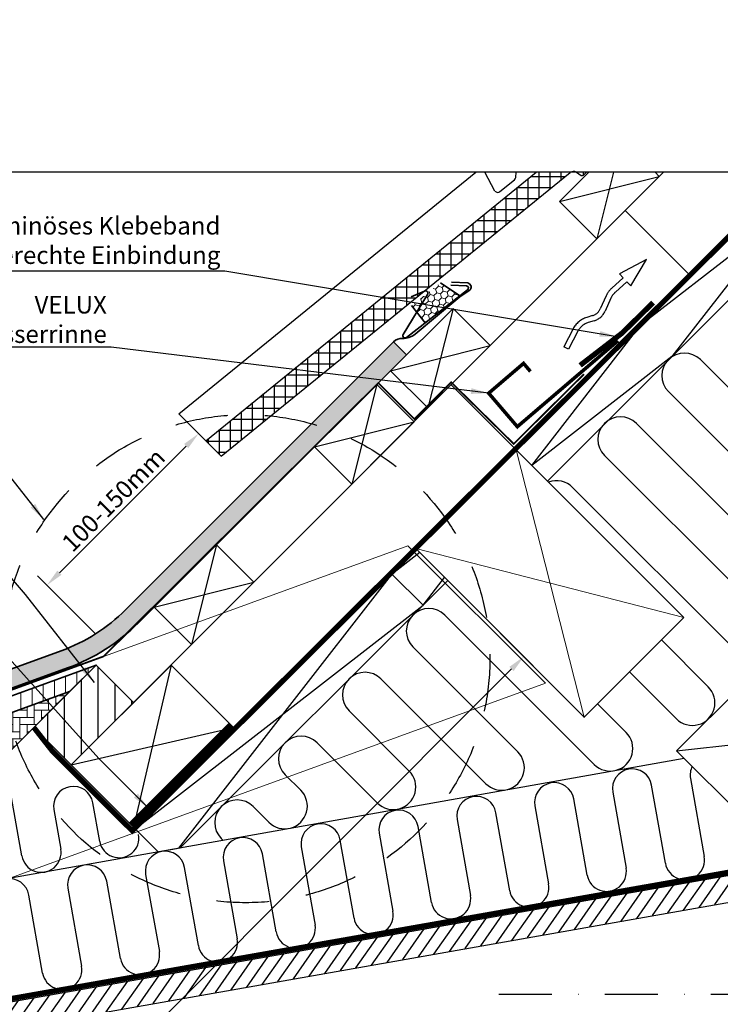
# Model space of a CAD drawing. Extents: x -45 to 13467, y -6127 to 739.
# Drawn here: x 12633 to 13030, y -5224 to -4665 of the extents above; entities that cross this region are included whole.
import ezdxf

# ---------------------------------------------------------------- set-up
doc = ezdxf.new("R2010")
doc.units = 0
doc.header["$LTSCALE"] = 60
doc.header["$PDMODE"] = 1
doc.header["$PDSIZE"] = 3
for name, pattern in [('DASHDOT', [1, 0.5, -0.25, 0, -0.25]), ('SKRUE', [0.34, 0.1, -0.07, 0.1, -0.07]), ('VERDECKT', [9.524999999999999, 6.349999999999999, -3.174999999999999])]:
    doc.linetypes.add(name, pattern=pattern)
doc.layers.get('DEFPOINTS').update_dxf_attribs({"linetype": 'CONTINUOUS'})
doc.layers.add('VELUX 1', color=7, linetype='CONTINUOUS', lineweight=35)
doc.layers.add('VELUX 3', color=1, linetype='CONTINUOUS', lineweight=5)
for name, color, linetype in [('VELUX_BLAU_UNSICHT', 5, 'VERDECKT'), ('VELUX_CYAN', 4, 'CONTINUOUS'), ('VELUX_GELB', 2, 'CONTINUOUS'), ('VELUX_GRÜN', 3, 'CONTINUOUS'), ('VELUX_MAGENTA_MITTEL', 6, 'DASHDOT'), ('VELUX_ROT', 1, 'CONTINUOUS'), ('VELUX_TEXT', 3, 'CONTINUOUS'), ('VELUX_WEIß', 7, 'CONTINUOUS')]:
    doc.layers.add(name, color=color, linetype=linetype)
doc.styles.add('STIL_NEU', font='simplex.shx')
doc.dimstyles.new('HN_5', dxfattribs={"dimscale": 5, "dimtxt": 2, "dimasz": 2, "dimexe": 1.5, "dimexo": 0, "dimgap": 0.5, "dimtad": 1, "dimdec": 0, "dimzin": 0, "dimdsep": 46, "dimtxsty": 'STIL_NEU', "dimcen": 5, "dimclrd": 3, "dimclre": 3, "dimclrt": 3, "dimadec": 0, "dimazin": 0, "dimtfac": 1, "dimtdec": 0, "dimtmove": 0, "dimatfit": 1, "dimfxl": 1, "dimtvp": 2, "dimtolj": 1, "dimtzin": 0, "dimarcsym": 0})
pattern_1 = [(90, (2156.255137863221, -2773.408657734106), (-2.749630644999998, 4.762500000000001), [3.174999999999999, -6.349999999999999]), (210, (2156.255137863221, -2773.408657734106), (-2.749630663023391, -4.762499989594188), [3.174999999999997, -6.349999999999994]), (149.9999999999999, (2156.255137863221, -2773.408657734106), (-5.499261308023388, 1.04058104e-08), [-6.349999999999999, 3.174999999999999])]
pattern_2 = [(90, (1343.082339498693, -3374.449421742669), (-4.063999999999999, 4.064), [12.192, -4.064]), (180, (1343.082339498693, -3370.38542451275), (-4.063999999999999, 4.064), [12.192, -4.064])]
pattern_3 = [(45, (-1428.780568909231, -182.4509130096076), (-4.419417382415921, 4.419417382415922), []), (135, (-1428.780568909231, -182.4509130096076), (-4.419417382415922, -4.419417382415921), [])]

# ---------------------------------------------------------------- blocks, each defined once
blk = doc.blocks.new('WD_oben')
at = {"layer": 'VELUX_GRÜN'}
for p, q in [((1277.59286456862, -1620.213922000811), (1182.557713177146, -1525.178770609339)), ((1164.455779578771, -1543.280704207715), (1259.490930970243, -1638.315855599187)), ((1241.388997371869, -1656.417789197562), (1146.353845980395, -1561.38263780609)), ((1128.25191238202, -1579.484571404466), (1223.287063773492, -1674.519722795938)), ((1205.185130175117, -1692.621656394313), (1110.149978783645, -1597.586505002841)), ((1122.447558514241, -1754.699553520443), (1037.742244390141, -1669.994239396346)), ((1160.498080970465, -1684.138474386413), (1187.083196576741, -1710.72358999269)), ((1019.640310791765, -1688.09617299472), (1079.052490182792, -1747.508352385746)), ((1168.981262978364, -1728.825523591065), (1142.396147372088, -1702.240407984789)), ((1060.950556584415, -1765.610285984121), (1001.53837719339, -1706.198106593095)), ((983.4364435950156, -1724.300040191471), (1017.555488252967, -1758.419084849424)), ((1124.294213773713, -1720.342341583165), (1140.549492112615, -1736.597619922068)), ((999.4535546545902, -1776.5210184478), (965.334509996639, -1742.401973789848)), ((1173.442403096402, -1751.388597307476), (703.7246023900697, -1834.725428309125)), ((947.2325763982626, -1760.503907388223), (956.0584863231416, -1769.329817313101)), ((1176.991432638886, -1762.603558908201), (1184.796639419239, -1806.869086219971)), ((1162.736945751765, -1810.75880539971), (1154.931738971412, -1766.49327808794)), ((798.0042763931777, -1806.611483332835), (792.1690556236208, -1773.518301868997)), ((1118.421483828772, -1817.426249512712), (1110.812351636466, -1774.272716447419)), ((1132.87204530394, -1770.38299726768), (1140.481177496245, -1813.536530332972)), ((816.143708797368, -1780.310533420184), (820.0639700606515, -1802.721764153095)), ((842.0992864985074, -1798.336644136769), (838.2034024648401, -1776.420814240443)), ((937.9565527247651, -1787.431750911478), (929.1306427998879, -1778.605840986599)), ((1088.752657968993, -1778.162435627158), (1096.557864749345, -1822.427962938928)), ((1044.633270634045, -1785.941873986637), (1052.242402826352, -1829.095407051929)), ((1074.498171081872, -1826.317682118667), (1066.692964301519, -1782.052154806898)), ((1030.182709158878, -1832.985126231669), (1022.573576966571, -1789.831593166377)), ((912.0801448946441, -1797.759210278106), (911.0287092015114, -1796.707774584974)), ((986.2593964119769, -1841.876558837623), (978.4541896316259, -1797.611031525855)), ((1000.5138832991, -1793.721312346116), (1008.31909007945, -1837.986839657885)), ((956.3944959641522, -1801.500750705594), (964.199702744505, -1845.766278017362)), ((942.1400090770312, -1849.655997197103), (934.3348022966784, -1805.390469885334)), ((898.0206217420837, -1857.43543555658), (890.2154149617307, -1813.169908244811)), ((912.2751086292046, -1809.280189065072), (920.0803154095574, -1853.545716376842)), ((868.1557212942589, -1817.059627424551), (875.9365508449937, -1860.829753899732)), ((824.0363339593113, -1824.839065784029), (831.8415407396642, -1869.104593095798)), ((853.8768571775219, -1864.719473079472), (846.0960276267851, -1820.94934660429)), ((809.7818470721904, -1872.994312275537), (801.9766402918376, -1828.728784963769))]:
    blk.add_line(p, q, dxfattribs=at)
for centre, radius, start, end in [((1173.506746377958, -1534.229737408527), 12.79999999999997, 45, 225), ((1137.302879181208, -1570.433604605278), 12.79999999999997, 45, 225), ((1101.099011984457, -1606.63747180203), 12.79999999999997, 45, 110.8783309789524), ((1028.691277590953, -1679.045206195532), 12.79999999999997, 45, 225), ((992.4874103942038, -1715.249073392283), 12.79999999999997, 45, 225), ((1178.032229777553, -1719.774556791877), 12.79999999999981, 225, 45), ((956.2835431974509, -1751.452940589036), 12.79999999999997, 45, 225), ((1131.498525313429, -1745.648586721255), 12.79999999999981, 225, 45), ((1070.001523383604, -1756.559319184933), 12.79999999999965, 225, 45), ((1008.50452145378, -1767.470051648611), 12.79999999999981, 225, 45), ((1143.901892137675, -1768.43813767781), 11.20000000000004, 10.00000000001294, 190.0000000000129), ((1188.021279472623, -1760.658699318332), 11.20000000000004, 154.5826931927355, 190.0000000000129), ((827.173555631105, -1778.365673830313), 11.19999999999993, 10.00000000001294, 190.0000000000129), ((947.0075195239532, -1778.380784112289), 12.79999999999981, 225, 45), ((1099.78250480273, -1776.217576037289), 11.20000000000004, 10.00000000001294, 190.0000000000129), ((920.0796760006996, -1787.656807785787), 12.79999999999997, 45, 225), ((1055.663117467782, -1783.997014396767), 11.20000000000004, 10.00000000001294, 190.0000000000129), ((1011.543730132836, -1791.776452756246), 11.20000000000004, 10.00000000001294, 190.0000000000129), ((967.424342797889, -1799.555891115725), 11.19999999999993, 10.00000000001294, 190.0000000000129), ((853.1291333322442, -1796.391784546899), 11.20000000000004, 190.0000000000129, 10.00000000001294), ((923.3049554629415, -1807.335329475202), 11.19999999999993, 10.00000000001294, 190.0000000000129), ((809.0341232269128, -1804.666623742965), 11.19999999999993, 190.0000000000129, 10.00000000001294), ((879.1855681279939, -1815.114767834682), 11.19999999999993, 10.00000000001294, 190.0000000000129), ((1173.766792585502, -1808.81394580984), 11.20000000000004, 190.0000000000129, 10.00000000001294), ((835.0661807930481, -1822.89420619416), 11.19999999999993, 10.00000000001294, 190.0000000000129), ((1129.451330662508, -1815.481389922842), 11.19999999999981, 190.0000000000129, 10.00000000001294), ((790.9467934581007, -1830.673644553638), 11.19999999999993, 10.00000000001294, 190.0000000000129), ((1085.528017915609, -1824.372822528797), 11.20000000000004, 190.0000000000129, 10.00000000001294), ((1041.212555992615, -1831.040266641798), 11.19999999999981, 190.0000000000129, 10.00000000001294), ((997.2892432457138, -1839.931699247754), 11.20000000000004, 190.0000000000129, 10.00000000001294), ((953.1698559107681, -1847.711137607232), 11.19999999999993, 190.0000000000129, 10.00000000001294), ((909.0504685758204, -1855.490575966711), 11.19999999999993, 190.0000000000129, 10.00000000001294), ((864.9067040112585, -1862.774613489601), 11.20000000000004, 190.0000000000129, 10.00000000001294), ((820.8116939059273, -1871.049452685668), 11.19999999999993, 190.0000000000129, 10.00000000001294)]:
    blk.add_arc(centre, radius, start, end, dxfattribs=at)
blk = doc.blocks.new('Upper const.EAW')
at = {"layer": 'VELUX 3'}
h = blk.add_hatch(dxfattribs=at)
h.set_pattern_fill('HONEY', color=256, scale=0.7, angle=44.99999999999997)
h.set_pattern_definition([(44.99999999999998, (-1297.672303529262, -1901.0498850325), (0.9963194993941675, 3.71831496416714), [2.222499999999999, -4.444999999999999]), (164.9999999999999, (-1297.672303529262, -1901.0498850325), (-3.718314967937651, -0.9963194853224255), [2.222499999999998, -4.444999999999996]), (104.9999999999999, (-1297.672303529262, -1901.0498850325), (-2.721995468543483, 2.721995478844713), [-4.444999999999997, 2.222499999999998])])
h.paths.add_polyline_path([(666.951085450859, 398.680916295043), (650.6053693980192, 385.8148455342152), (658.3132005873904, 375.9492715010219), (678.0134694275639, 391.3408083841559)])
h = blk.add_hatch(dxfattribs=at)
h.set_pattern_fill('HONEY', color=256, angle=90)
h.set_pattern_definition(pattern_1)
edge = h.paths.add_edge_path()
edge.add_line((7.15604277796001, 8.606916677173103), (15.65474523745933, 2.656061150029927))
edge.add_line((15.65474523745933, 2.656061150029927), (15.87257779950914, 2.967158289327016))
edge.add_arc((89.59626178552037, -48.65472098226291), 89.99999999999936, 117.7000000000024, 145.0000000000028, ccw=False)
edge.add_arc((89.59626178552809, -48.65472098225746), 89.99999999999748, 110.0000000000199, 117.70000000000871, ccw=False)
edge.add_line((58.81444888618943, 35.91761488846169), (455.5745500905136, 180.3264818712823))
edge.add_arc((417.9523343246598, 283.692670157764), 110.0000000000403, 290.000000000009, 314.9999999999944)
edge.add_line((495.7340802552011, 205.910924227208), (647.7280253033318, 357.9048692753385))
edge.add_line((647.7280253033318, 357.9048692753385), (640.3917924485208, 365.2411021301487))
edge.add_line((640.3917924485208, 365.2411021301487), (488.3978474003911, 213.247157082018))
edge.add_arc((417.9523343246833, 283.6926701577286), 99.62499999999925, 290.00000000000546, 314.99999999999886, ccw=False)
edge.add_line((452.0260911035116, 190.0757928119365), (55.26598989920739, 45.66692582912219))
edge.add_arc((89.59626178553196, -48.65472098227747), 100.3750000000168, 110.0000000000029, 145.0000000000026)
edge.add_line((7.373875340007998, 8.918013816464736), (7.15604277796001, 8.606916677173103))
h = blk.add_hatch(dxfattribs=at)
h.set_pattern_fill('ANSI31', color=256, scale=1.999999999999999, angle=44.99999999999996)
h.set_pattern_definition([(90, (1343.082339498693, -3374.449421742669), (-6.349999999999997, 4.9e-15), [])])
h.paths.add_polyline_path([(45.12411479359843, 17.10042973941199), (60.18252945951144, 32.158844405325), (471.7976535908888, 181.9744975629346), (456.7392389249748, 166.9160828970207)])
h = blk.add_hatch(dxfattribs=at)
h.set_pattern_fill('AR-HBONE', color=256, scale=0.04, angle=45)
h.set_pattern_definition(pattern_2)
h.paths.add_polyline_path([(45.79453936169511, -22.030133255088), (20.76140374205215, -7.26228131213611), (45.12411479359843, 17.10042973941199), (456.7392389249748, 166.9160828970207), (394.8324230762214, 105.0092670482663)])
h = blk.add_hatch(dxfattribs=at)
h.set_pattern_fill('AR-HBONE', color=256, scale=0.04, angle=45)
h.set_pattern_definition(pattern_2)
h.paths.add_polyline_path([(45.79453936169511, -22.030133255088), (394.8324230762214, 105.0092670482663), (309.5014066360459, 19.67825060809082), (151.8654653041472, -37.6965398872544)])
h = blk.add_hatch(dxfattribs=at)
h.set_pattern_fill('HONEY', color=256, angle=90)
h.set_pattern_definition(pattern_1)
h.paths.add_polyline_path([(2.1328876324892, 10.14040906888931), (-38.82471458196005, 38.81923088644453), (-41.99654117281125, 34.28939306298707), (-1.038938958363814, 5.610571245433675)])
at = {"layer": 'VELUX 1'}
for p, q in [((666.951085450859, 398.680916295043), (678.0134694275647, 391.340808384155)), ((650.6053693980192, 385.8148455342152), (658.3132005873912, 375.9492715010201))]:
    blk.add_line(p, q, dxfattribs=at)
for points in [[(673.289785562582, 399.0864568805946), (682.3748863901687, 398.6590111466194), (682.4647964885739, 398.6474186425376, -0.6635536570541233), (683.263366331736, 394.3442001414469), (677.8592388834272, 390.7730754074682), (652.6190120857004, 369.5418997712313, -0.0956806950472698), (649.0644375964215, 367.681473897821, -0.0769758418186666), (645.5689962884265, 367.1959587930469, 0.2154222173774532), (640.3917924485208, 365.2411021301487), (488.3978474003911, 213.247157082018, -0.1095178116832126), (452.0260911035116, 190.0757928119365), (55.26598989920739, 45.66692582912219, 0.1539147210598276), (7.373875340007998, 8.918013816464736), (6.840575737969174, 8.156383052817546, -0.4142135623730696), (5.343392621282418, 7.892389274284141), (-45.07541570470812, 43.19601893168692, -1), (-43.21129228656582, 45.85826307562547), (-32.5623157108098, 38.40176940306264)], [(650.3551486814476, 390.6941803040281), (657.9700594262257, 393.9961697572316, -0.7332303362619867), (659.6574869218138, 392.0510739630445), (645.8038187960092, 369.4947015116186, 0.8358107967639131), (647.7853105733211, 367.7243546633072), (682.2648876390558, 394.6623279621017, 0.6296296248593621), (681.7424279581855, 397.0403861193791), (672.7462671748107, 397.3652110197964)], [(-40.66631359009943, 41.43951940921761), (5.181464517811491, 9.467130033295687), (20.92227891404446, 28.90541697273966), (-24.13954723784764, 90.92769979164768, -0.7386130655829137), (-22.44814280026776, 93.58995775581025), (-14.29765869954781, 91.55781383277281)], [(-26.72186569790711, 33.62382897798852), (-17.7111932107332, 27.31448817812452, 0.9999999999999998), (-16.90818619983702, 28.46130104012627), (-69.33391703432653, 65.17019296660872, 0.7850536043005162), (-76.19734101663516, 59.14739501670919), (-68.90810515621752, 45.16591505533688)]]:
    blk.add_lwpolyline(points, format="xyb", dxfattribs=at)
blk.add_lwpolyline([(7.15604277796001, 8.606916677173103), (15.65474523745933, 2.656061150029927), (15.87257779950914, 2.967158289327016, -0.1196853401874484), (47.76047767030149, 31.03070533563187, -0.0336102354406467), (58.81444888618943, 35.91761488846169), (455.5745500905136, 180.3264818712823, 0.1095178116831771), (495.7340802552011, 205.910924227208), (647.7280253033318, 357.9048692753385), (640.3917924485208, 365.2411021301487), (488.3978474003911, 213.247157082018, -0.1095178116832126), (452.0260911035116, 190.0757928119365), (55.26598989920739, 45.66692582912219, 0.1539147210598276), (7.373875340007998, 8.918013816464736)], format="xyb", close=True, dxfattribs=at)
for points in [[(45.12411479359843, 17.10042973941199), (60.18252945951144, 32.158844405325), (471.7976535908888, 181.9744975629346), (456.7392389249748, 166.9160828970207), (45.12411479359843, 17.10042973941199)], [(45.79453936169511, -22.030133255088), (20.76140374205215, -7.26228131213611), (45.12411479359843, 17.10042973941199), (456.7392389249748, 166.9160828970207), (394.8324230762214, 105.0092670482663), (45.79453936169511, -22.030133255088)], [(45.79453936169511, -22.030133255088), (394.8324230762214, 105.0092670482663), (309.5014066360459, 19.67825060809082), (151.8654653041472, -37.6965398872544), (45.79453936169511, -22.030133255088)]]:
    blk.add_lwpolyline(points, dxfattribs=at)
blk.add_lwpolyline([(2.1328876324892, 10.14040906888931), (-38.82471458196005, 38.81923088644453), (-41.99654117281125, 34.28939306298707), (-1.038938958363814, 5.610571245433675)], close=True, dxfattribs=at)
at = {"layer": 'VELUX 3'}
blk.add_line((45.06137406959942, -21.59761546555273), (39.23704291074091, -29.91562240068379), dxfattribs=at)
blk = doc.blocks.new('*D51')
at = {"layer": 'DEFPOINTS', "color": 0, "transparency": 16777216}
for p in [(12734.13625955783, -4900.038303600605), (12746.96228648628, -4912.864330529054), (12675.76580996018, -5013.583609547821)]:
    blk.add_point(p, dxfattribs=at)
at = {"layer": 'VELUX_TEXT', "color": 3, "lineweight": -2, "transparency": 16777216}
for p, q in [((12746.96228648628, -4912.864330529054), (12728.83295869893, -4894.735002741706)), ((12655.24944959727, -4978.925113561172), (12727.06519174597, -4907.10937141247)), ((12675.76580996018, -5013.583609547821), (12642.8750809265, -4980.692880514138))]:
    blk.add_line(p, q, dxfattribs=at)
at = {"layer": 'VELUX_TEXT', "color": 3, "transparency": 16777216}
for points in [[(12725.88668044399, -4905.930860110493), (12728.24370304795, -4908.287882714446), (12734.13625955783, -4900.038303600605)], [(12654.07093829529, -4977.746602259195), (12656.42796089924, -4980.103624863148), (12648.1783817854, -4985.996181373037)]]:
    blk.add_solid(points, dxfattribs=at)
at = {"layer": 'VELUX_TEXT', "color": 3, "transparency": 16777216, "insert": (12685.85401981272, -4937.71394162792), "char_height": 10, "attachment_point": 5, "rotation": 45.00000000000002, "style": 'STIL_NEU'}
blk.add_mtext('\\A1;100-150mm', dxfattribs=at)
blk = doc.blocks.new('*D52')
at = {"layer": 'DEFPOINTS', "color": 0, "ltscale": 5, "transparency": 16777216}
for p in [(12857.23218512784, -4965.164232403426), (12918.55618931313, -5026.408358841077), (12143.67376741875, -5679.653309794185)]:
    blk.add_point(p, dxfattribs=at)
at = {"layer": 'VELUX_TEXT', "color": 3, "lineweight": -2, "ltscale": 5, "transparency": 16777216}
for p, q in [((12857.23218512784, -4965.164232403426), (12923.86294521046, -5031.708202409156)), ((12212.06422969481, -5733.821761702055), (12911.48973122236, -5033.484033370858)), ((12143.67376741875, -5679.653309794185), (12210.30452750138, -5746.197279799913))]:
    blk.add_line(p, q, dxfattribs=at)
at = {"layer": 'VELUX_TEXT', "color": 3, "ltscale": 5, "transparency": 16777216}
for points in [[(12910.31045213406, -5032.306290355729), (12912.66901031065, -5034.661776385987), (12918.55618931313, -5026.408358841077)], [(12210.88495060651, -5732.644018686926), (12213.24350878311, -5734.999504717183), (12204.99777160404, -5740.897436231835)]]:
    blk.add_solid(points, dxfattribs=at)
at = {"layer": 'VELUX_TEXT', "color": 3, "ltscale": 5, "transparency": 16777216, "insert": (12427.68046157543, -5491.811681449469), "char_height": 10, "attachment_point": 5, "rotation": 45.037339699524566, "style": 'STIL_NEU'}
blk.add_mtext('\\A1;H2 Wechselabstand \\P(Masse siehe Montageanleitung)', dxfattribs=at)
blk = doc.blocks.new('Sparrendach_rechts')
at = {"layer": 'VELUX_GRÜN'}
h = blk.add_hatch(dxfattribs=at)
h.set_pattern_fill('ANSI37', color=256, scale=50, style=0)
h.set_pattern_definition(pattern_3)
h.paths.add_polyline_path([(-1412.620142338108, 1187.204100365657), (-1221.00109471906, 1187.204100365657), (-1221.00109471906, 1205.489814651372), (-1412.620142338108, 1205.489814651372)], flags=9)
h.paths.add_polyline_path([(-496.7962563424353, -178.3397424639579), (-367.4629230091014, -178.3397424639579), (-367.4629230091014, -166.3397424639579), (-496.7962563424353, -166.3397424639579)], flags=9)
h.paths.add_polyline_path([(134.1577276133212, -181.1372067183474), (424.8243942799854, -181.1372067183474), (424.8243942799854, -165.1372067183474), (134.1577276133212, -165.1372067183474)], flags=9)
edge = h.paths.add_edge_path()
edge.add_line((235.6937335313414, 434.9937132263867), (240.2500827174435, 423.9937132263903))
edge.add_line((240.2500827174445, 423.9937132263903), (263.2272223284331, 423.9937132263912))
edge.add_arc((296.3752633546264, 386.5610085934695), 50.00000000009759, 126.70142684705351, 131.5260746349875, ccw=False)
edge.add_arc((296.3752633545628, 423.9937132263958), 30.00000000000052, 5.07795837038492, 174.9220416296151, ccw=False)
edge.add_arc((296.3752633545791, 386.5610085935614), 49.99999999997626, 48.473925365017124, 53.29857315295692, ccw=False)
edge.add_line((329.5233043806893, 423.9937132263949), (415.3913965849078, 423.9937132263949))
edge.add_arc((415.391396584906, 424.9937132263958), 1.000000000000909, 270.0000000000782, 358.1514283547218)
edge.add_arc((446.3752633545682, 423.9937132264003), 30.00000000000067, 146.0857680511849, 178.1514283547819, ccw=False)
edge.add_arc((422.3089255108662, 440.1742998286417), 1.000000000004322, 90.00000000003911, 146.085768051114, ccw=False)
edge.add_line((422.3089255108662, 441.1742998286463), (430.3933260798421, 441.1742998286463))
edge.add_arc((430.3933260798439, 442.1742998286435), 0.9999999999972715, 269.9999999998827, 353.1433152650248)
edge.add_line((431.3861739607964, 442.0549135426536), (432.4983664598935, 451.3042000646747))
edge.add_arc((433.4912143408455, 451.1848137786865), 0.9999999999960258, 89.99999999979161, 173.1433152651221, ccw=False)
edge.add_line((433.4912143408492, 452.1848137786828), (440.5350067797953, 452.1848137786837))
edge.add_arc((440.5350067797935, 451.1848137786819), 1.000000000001818, 46.8096507257095, 89.99999999990882, ccw=False)
edge.add_line((441.2194310907689, 451.9138976987824), (441.2194310907691, 464.6682432626175))
edge.add_arc((446.3752633545664, 423.9937132263939), 41.00000000000071, 97.22418526653173, 162.4026633919182)
edge.add_arc((405.3874602907272, 436.9937132263958), 2.000000000000975, 270.00000000003257, 342.4026633919195, ccw=False)
edge.add_line((405.3874602907272, 434.9937132263948), (337.3630664184048, 434.9937132263948))
edge.add_arc((337.3630664184038, 436.9937132263921), 1.999999999997271, 197.5973366080296, 270.0000000000456, ccw=False)
edge.add_arc((296.3752633545646, 423.9937132263976), 41.00000000000181, 17.59733660807453, 162.4026633919347)
edge.add_arc((255.3874602907199, 436.9937132263885), 2.000000000001625, 270, 342.4026633919254, ccw=False)
edge.add_line((255.3874602907199, 434.9937132263867), (235.6937335313419, 434.9937132263867))
h = blk.add_hatch(dxfattribs=at)
h.set_pattern_fill('ANSI37', color=256, scale=50, style=0)
h.set_pattern_definition(pattern_3)
h.paths.add_polyline_path([(441.2194310907689, 450.8285099884769), (441.0259359433076, 451.1636534148965, 0.267949192431106), (440.1599105395253, 451.6636534148965), (433.8715374773928, 451.6636534148974, 0.4142135623730158), (432.8715374773928, 450.6636534148974), (432.8715374773928, 439.0300433656957, 0.4084817829902887), (433.8519296342565, 438.0302356179318, -0.0370505204389174), (441.2194310907689, 437.3380497407724)])
h.paths.add_polyline_path([(-1412.620142338108, 1187.204100365657), (-1221.00109471906, 1187.204100365657), (-1221.00109471906, 1205.489814651372), (-1412.620142338108, 1205.489814651372)], flags=9)
h.paths.add_polyline_path([(-496.7962563424353, -178.3397424639579), (-367.4629230091014, -178.3397424639579), (-367.4629230091014, -166.3397424639579), (-496.7962563424353, -166.3397424639579)], flags=9)
h.paths.add_polyline_path([(134.1577276133212, -181.1372067183474), (424.8243942799854, -181.1372067183474), (424.8243942799854, -165.1372067183474), (134.1577276133212, -165.1372067183474)], flags=9)

msp = doc.modelspace()

# ---------------------------------------------------------------- hatches: boundary and pattern name
at = {"layer": 'VELUX_GRÜN'}
h = msp.add_hatch(dxfattribs=at)
h.set_pattern_fill('ANSI37', color=256, scale=50, angle=45, style=0)
h.set_pattern_definition([(90, (11933.46661587335, -6041.790825074301), (-6.25, 1.3e-15), []), (180, (11933.46661587335, -6041.790825074301), (-1.3e-15, -6.25), [])])
h.paths.add_polyline_path([(12915.82090656957, -4775.636652399203), (12920.61752995649, -4771.738542312037), (12908.70538699684, -4765.46058422335), (12903.544176321, -4769.654986363049)])
h.paths.add_polyline_path([(12789.83364615983, -4862.065027527876), (12794.86305156216, -4873.936434702571), (12915.82090656957, -4775.636652399203), (12903.544176321, -4769.654986363049)])
h.paths.add_polyline_path([(12738.15835414618, -4904.060398188953), (12742.54468215448, -4908.446726197252), (12760.07504111496, -4886.249189832868)])
h.paths.add_polyline_path([(12742.54468215448, -4908.446726197251), (12746.96228648628, -4912.864330529055), (12794.86305156216, -4873.936434702571), (12789.83364615983, -4862.065027527876), (12760.07504111496, -4886.249189832868)])
edge = h.paths.add_edge_path()
edge.add_line((12953.96563143302, -4751.855642353933), (12948.25368546024, -4751.855642353933))
edge.add_arc((12946.68991218592, -4754.415840226458), 2.999999999997683, 57.76022224255843, 58.583342702208824, ccw=False)
edge.add_line((12948.29030304474, -4751.878371192367), (12951.03983027849, -4753.612507921474))
edge.add_arc((12951.5732938981, -4752.766684910111), 0.9999999999998966, 237.7602222425816, 313.841671546346)
edge.add_line((12952.26596182918, -4753.48794154769), (12953.96563143302, -4751.855642353933))
edge = h.paths.add_edge_path()
edge.add_line((12945.12613891158, -4751.855642353933), (12925.44626421411, -4751.855642353933))
edge.add_line((12925.44626421411, -4751.855642353933), (12908.70538699684, -4765.460584223349))
edge.add_line((12908.70538699684, -4765.460584223349), (12920.61752995649, -4771.738542312037))
edge.add_line((12920.61752995649, -4771.738542312037), (12944.79788476362, -4752.087701005261))
edge.add_arc((12946.68991218592, -4754.415840226458), 2.999999999997683, 121.41665729778751, 129.1000000000382, ccw=False)
h = msp.add_hatch(dxfattribs=at)
h.set_pattern_fill('ANSI31', color=256, scale=3, angle=45, style=0)
h.set_pattern_definition([(90, (9876.886513829564, -6045.323167681392), (-9.524999999999999, 1.8e-15), [])])
h.paths.add_polyline_path([(12697.29585918044, -5052.492112789093), (12676.08265574484, -5031.278909353496), (12640.72731668552, -5066.634248412825), (12658.3031309319, -5084.210062659209, -0.1018907537220899), (12660.35678259906, -5086.263714326364), (12661.94052012111, -5087.847451848421)])
h = msp.add_hatch(dxfattribs=at)
h.set_pattern_fill('ANSI31', color=256, scale=1.999999999999999, angle=10, style=0)
h.set_pattern_definition([(55, (11744.17438447824, -6245.962105255018), (-5.201615481235096, 3.642210370829142), [])])
h.paths.add_polyline_path([(13127.65578450769, -5134.077497040905), (12321.71863131112, -5276.18596190483), (12285.49956918981, -5282.572359772773), (12278.81447248277, -5283.75112269087), (12231.51968255969, -5250.6349542687), (12228.65180037794, -5251.678778018241), (12222.91773606792, -5247.663742963784), (12215.74803061353, -5257.903143517396), (12275.30038423335, -5299.602150440119), (12311.93726489883, -5293.142079889799), (13109.16373873036, -5152.569542818231)])

# ---------------------------------------------------------------- linework, layer by layer
at = {"layer": 'VELUX 1'}
msp.add_lwpolyline([(13009.22336212763, -5004.324727628405), (12952.6548196327, -5060.89327012333), (12857.23218512784, -4965.164232403428), (12914.11285585608, -4909.214221356855)], close=True, dxfattribs=at)
at = {"layer": 'VELUX 3'}
msp.add_line((12857.23218512784, -4965.164232403428), (13009.22336212763, -5004.324727628405), dxfattribs=at)
at = {"layer": 'VELUX 3', "color": 1}
msp.add_lwpolyline([(12952.6548196327, -5060.89327012333), (12914.11285585612, -4909.214221356815)], dxfattribs=at)
at = {"layer": 'VELUX 3'}
msp.add_lwpolyline([(12228.94314660933, -5190.645091029777), (12292.77355546713, -5273.830499412088), (12930.74532965868, -5041.627763304374), (12852.72472878769, -4963.607162433385), (12228.94314660933, -5190.645091029777)], dxfattribs=at)
at = {"layer": 'VELUX_BLAU_UNSICHT'}
for p, q in [((12987.97434014259, -4801.317412001082), (12972.64995870427, -4809.461615836351)), ((12979.19358146386, -4816.213683728236), (12987.97434014259, -4801.317412001082)), ((12974.87297742716, -4811.755448151164), (12968.36024890196, -4817.55597565706)), ((12972.64995870427, -4809.461615836351), (12974.87297742716, -4811.755448151163)), ((12976.96263544113, -4813.911671591836), (12970.35553686398, -4819.796249289592)), ((12976.96263544113, -4813.911671591836), (12979.19358146386, -4816.213683728236)), ((12965.14994229078, -4821.932588372559), (12961.8137546374, -4829.352192974982)), ((12967.88607024, -4823.162874455362), (12964.54988258661, -4830.582479057785)), ((12957.48724620458, -4833.172227940797), (12954.12701115485, -4834.205700655882)), ((12958.36915625402, -4836.039671866091), (12955.00892120428, -4837.073144581177)), ((12946.39268225762, -4840.676438250653), (12941.14200260883, -4850.865864737103)), ((12949.05943743718, -4842.050635038692), (12943.80875778839, -4852.240061525143)), ((12943.80875778839, -4852.240061525143), (12941.14200260883, -4850.865864737103))]:
    msp.add_line(p, q, dxfattribs=at)
for centre, radius, start, end in [((12977.00649673737, -4827.263828064701), 12.99999999999939, 131.6896897009518, 155.7891746336973), ((12977.00649673737, -4827.263828064701), 10.00000000000023, 131.6896897009518, 155.7891746336973), ((12957.94862136907, -4846.631290998821), 12.99999999999956, 107.0957853330227, 152.7376457766626), ((12955.42945608923, -4826.481525448444), 7.000000000000229, 287.0957853330225, 335.7891746336973), ((12955.42945608923, -4826.481525448446), 9.999999999999861, 287.0957853330225, 335.7891746336973), ((12957.94862136907, -4846.631290998821), 9.999999999999458, 107.0957853330227, 152.7376457766626)]:
    msp.add_arc(centre, radius, start, end, dxfattribs=at)
at = {"layer": 'VELUX_CYAN'}
for points, const_width in [([(12950.39933320309, -4861.345596755526), (12974.13781103802, -4843.082463737935), (12991.78549675296, -4825.755904078537)], 3), ([(12971.81747665062, -4847.399630705912), (12914.80740523671, -4896.132081469048), (12898.56325498234, -4877.128724331079), (12918.32674640582, -4860.234808066525), (12922.22534246687, -4864.795613779638)], 2)]:
    msp.add_lwpolyline(points, dxfattribs=dict(at, const_width=const_width))
at = {"layer": 'VELUX_CYAN', "ltscale": 5, "const_width": 1}
msp.add_lwpolyline([(12952.62170315292, -4866.298516186683), (12912.75096151827, -4905.862102172832), (12877.28772130103, -4870.920915612821), (12856.47348302707, -4891.820864483598), (12836.00709182093, -4871.354473277457), (12680.3227092698, -5026.356365865276), (12228.94314660933, -5190.645091029777), (12205.4069867678, -5211.651046826568), (12172.09249681874, -5189.491197418107)], dxfattribs=at)
at = {"layer": 'VELUX_GELB'}
for p, q in [((12278.81447248277, -5283.75112269087), (13127.65578450769, -5134.077497040905)), ((12275.30038423335, -5299.602150440119), (13134.91813754974, -5148.028347434449))]:
    msp.add_line(p, q, dxfattribs=at)
at = {"layer": 'VELUX_MAGENTA_MITTEL', "linetype": 'DASHDOT'}
msp.add_line((12904.31447696091, -5217.861193519715), (13125.45281342995, -5217.861193519715), dxfattribs=at)
at = {"layer": 'VELUX_MAGENTA_MITTEL', "linetype": 'SKRUE', "ltscale": 5}
msp.add_circle((12760.85939086894, -5027.679332779981), 138.3698522634209, dxfattribs=at)
at = {"layer": 'VELUX_ROT', "const_width": 3}
msp.add_lwpolyline([(12640.72002097774, -5066.641544120596), (12650.9491249926, -5079.6990752602), (12696.56610892094, -5125.316059188532), (13071.2257115986, -4751.855642353933)], dxfattribs=at)
at = {"layer": 'VELUX_ROT'}
msp.add_lwpolyline([(11571.7277408978, -6101.855642353934), (13421.7277408978, -6101.855642353934), (13421.7277408978, -4751.855642353933), (11571.7277408978, -4751.855642353933)], close=True, dxfattribs=at)
at = {"layer": 'VELUX_ROT', "ltscale": 5, "const_width": 4}
msp.add_lwpolyline([(12696.04901783178, -5122.002002747358), (12752.61901469412, -5065.432005885019)], dxfattribs=at)
at = {"layer": 'VELUX_ROT', "linetype": 'SKRUE', "const_width": 2.999999999999999}
msp.add_lwpolyline([(13109.33618521534, -5095.828553838301), (13072.46133594169, -5132.703403111954, -0.1683472575775083), (13038.37740541171, -5148.120223525562), (12285.65609961531, -5280.67291011918, -0.1547905082474357), (12284.4573695981, -5280.513007496304), (12242.14833710987, -5250.05861078381), (12230.43472894398, -5252.36170006977)], format="xyb", dxfattribs=at)
at = {"layer": 'VELUX_WEIß'}
for p, q in [((12665.4728627282, -5084.315109241329), (12997.69111427187, -4751.855642353933)), ((13071.471434859, -4751.855642353933), (12702.2424153499, -5121.084661863029)), ((12722.86543196402, -4888.7674760068), (12891.3354055055, -4751.855642353933)), ((12738.15835414618, -4904.060398188953), (12925.44626421411, -4751.855642353933)), ((12746.96228648628, -4912.864330529055), (12944.79788476362, -4752.087701005261)), ((12902.13952573463, -4762.541203041388), (12896.38366328, -4751.855642353933)), ((12904.95297016363, -4762.831944240659), (12913.14841931224, -4756.171683382548)), ((12913.87205136266, -4754.864212416515), (12914.20759217677, -4751.855642353933)), ((13106.89673330158, -4751.855642353933), (12931.82550507737, -4926.926870578147)), ((12938.70769897875, -4768.414404154462), (12995.27624147367, -4754.272268530731)), ((12948.29030304474, -4751.878371192368), (12951.03983027849, -4753.612507921475)), ((12952.26596182918, -4753.48794154769), (12953.96563143302, -4751.855642353933)), ((12969.36429875502, -4751.854022227345), (12959.92090241435, -4789.627607590058)), ((12985.08512782452, -4838.241949388411), (13096.15323686885, -4751.855642353933)), ((13083.66657045983, -4751.855642353935), (13002.30781007848, -4856.374606193778)), ((12975.97683732297, -4773.585685494951), (13013.42697484218, -4811.008651137004)), ((12878.34130159115, -4829.020263507185), (12864.12719446578, -4885.516540280933)), ((12922.98438985213, -4918.085755352912), (12985.08512782452, -4838.241949388411)), ((12842.98596253182, -4864.375602566514), (12899.46952464311, -4850.148548216505)), ((13002.30781007848, -4856.374606193778), (12922.97586479915, -4918.077230299926)), ((12835.1207038268, -4872.240861271578), (12820.92983221585, -4928.745266341035)), ((12799.76547744312, -4907.596087222039), (12856.27233829541, -4893.377098958259)), ((12744.22611792888, -4963.135447169457), (12730.08398230515, -5019.703989664381)), ((12859.50450205517, -4967.443845767462), (12843.20878431151, -4980.118292901425)), ((12843.66377158721, -4979.66330562572), (12861.34144111688, -4997.340975155385)), ((12708.87077886956, -4998.490786228785), (12765.43932136448, -4984.348650605054)), ((12843.20878431151, -4980.118292901425), (12722.69218368032, -5135.19528144509)), ((12875.38102611776, -4983.371349537758), (12723.74364300121, -5135.008732654311)), ((12861.34144111688, -4997.340975155384), (12873.59797562338, -4981.582573647022)), ((12702.2424153499, -5121.084661863029), (12861.34144111688, -4997.340975155384)), ((13005.02483333778, -5079.931752914177), (13075.73551145643, -5009.221074795521)), ((12718.5264378961, -5031.304035755848), (12697.27477310075, -5123.219033136177)), ((12661.93423068132, -5087.848903626936), (12753.86698031554, -5066.674165265087)), ((13005.02483333778, -5079.931752914177), (13132.30405395136, -5065.789617290445)), ((13061.5933758327, -5136.500295409099), (13005.02483333778, -5079.931752914177))]:
    msp.add_line(p, q, dxfattribs=at)
at = {"layer": 'VELUX_WEIß', "ltscale": 5}
for p, q in [((12877.25283354449, -4872.38137029756), (12914.70210993087, -4909.803475431573)), ((12722.86543196402, -4888.7674760068), (12746.96228648628, -4912.864330529055)), ((12661.94052012111, -5087.847451848421), (12711.30810144151, -5137.215033168822)), ((12711.30810144151, -5137.215033168822), (12723.74364300121, -5135.008732654309))]:
    msp.add_line(p, q, dxfattribs=at)
at = {"layer": 'VELUX_WEIß'}
msp.add_lwpolyline([(12955.26808090586, -4751.854022227345), (12938.70769897875, -4768.414404154461), (12959.92090241435, -4789.627607590058), (12995.27624147367, -4754.272268530729), (12992.85799517029, -4751.854022227345)], dxfattribs=at)
for points in [[(12899.46952464311, -4850.148548216504), (12878.34130159115, -4829.020263507185), (12842.98596253182, -4864.375602566513), (12864.12704705593, -4885.516687090623)], [(12856.27233829541, -4893.377098958258), (12835.1207038268, -4872.240861271578), (12799.76536709563, -4907.596198002747), (12820.92983221585, -4928.745266341035)], [(12765.43932136448, -4984.348650605053), (12744.22611792888, -4963.135447169457), (12708.87077886956, -4998.490786228785), (12730.08398230515, -5019.703989664381)], [(12697.29585918044, -5052.492112789093), (12676.08265574484, -5031.278909353496), (12640.72731668552, -5066.634248412825), (12661.94052012111, -5087.847451848421)], [(12697.27134758309, -5123.2224557884), (12753.86355479787, -5066.677587917309), (12718.52301237844, -5031.307458408069), (12661.93080516366, -5087.85232627916)]]:
    msp.add_lwpolyline(points, close=True, dxfattribs=at)
for centre, radius, start, end in [((12911.88706769738, -4754.619590568416), 2, 309.1000000000099, 352.9745085917472), ((12946.68991218592, -4754.415840226459), 3, 57.76022224257062, 129.1000000000099), ((12951.5732938981, -4752.766684910112), 1, 237.7602222425706, 313.8416715463178), ((12903.69161854877, -4761.279851426525), 2, 219.0999999999733, 309.1000000000099)]:
    msp.add_arc(centre, radius, start, end, dxfattribs=at)

# ---------------------------------------------------------------- block references
at = {"layer": 'VELUX 3'}
msp.add_blockref('Upper const.EAW', (12204.28500215395, -5213.253406916442), dxfattribs=at)
at = {"layer": 'VELUX_GELB'}
msp.add_blockref('Sparrendach_rechts', (12980.50830980703, -5870.840600075233), dxfattribs=at)
at = {"layer": 'VELUX_GRÜN'}
msp.add_blockref('WD_oben', (11835.97540451692, -3332.93612988224), dxfattribs=at)

# ---------------------------------------------------------------- texts
at = {"layer": 'VELUX_TEXT', "color": 3, "char_height": 10, "attachment_point": 6, "style": 'STIL_NEU'}
for s, insert in [('\\A1;bituminöses Klebeband\\P\\pi-40,l40,t40;bzw.^Ifachgerechte Einbindung', (12746.50598447714, -4790.495949497908)), ('\\A1;VELUX \\PWasserrinne', (12682.09820251076, -4835.292260684264))]:
    msp.add_mtext(s, dxfattribs=dict(at, insert=insert))

# ---------------------------------------------------------------- dimensions: what is measured, and where the dimension line sits
at = {"layer": 'VELUX_TEXT'}
dim = msp.add_linear_dim(base=(12734.13625955783, -4900.038303600605), p1=(12675.76580996018, -5013.583609547819), p2=(12746.96228648628, -4912.864330529055), angle=45, text='100-150mm', dimstyle='HN_5', dxfattribs=at)
dim.commit()
dim.dimension.update_dxf_attribs({"geometry": '*D51', "text_midpoint": (12691.15732067162, -4943.01724248682), "dimtype": 160})
at = {"layer": 'VELUX_TEXT', "ltscale": 5}
dim = msp.add_linear_dim(base=(12918.55618931313, -5026.408358841077), p1=(12143.67376741875, -5679.653309794186), p2=(12857.23218512784, -4965.164232403428), angle=45.037339699524374, text='H2 Wechselabstand \\P(Masse siehe Montageanleitung)', dimstyle='HN_5', dxfattribs=at)
dim.commit()
dim.dimension.update_dxf_attribs({"geometry": '*D52', "text_midpoint": (12440.73676576729, -5504.850979116963), "dimtype": 161})

# ---------------------------------------------------------------- leaders
at = {"layer": 'VELUX_TEXT', "color": 3, "annotation_type": 0, "has_hookline": 1, "hookline_direction": 1}
for points, text_width in [([(12971.43431089065, -4845.162394184525), (12749.00598447715, -4807.995949497908)], 223.3333333333333), ([(12898.56325498234, -4877.128724331079), (12684.59820251076, -4851.125594017597)], 85.23809523809523), ([(12646.40692808716, -4948.812522357594), (12607.25876444789, -4898.90916922921), (12494.34804603202, -4874.524531240876)], 374.2857142857146), ([(12675.12955603386, -5041.257376778697), (12635.98139239459, -4991.354023650313), (12588.42319262913, -4935.708288392135), (12578.42319262913, -4935.708288392135)], 94.76190476190472), ([(12705.6669596481, -5112.384060931045), (12677.62402031954, -5084.235096883817), (12567.2424732436, -4961.250770083213), (12557.2424732436, -4961.250770083213)], 130.9523809523809)]:
    msp.add_leader(points, dimstyle='HN_5', dxfattribs=dict(at, text_width=text_width))

doc.saveas('drawing.dxf')
